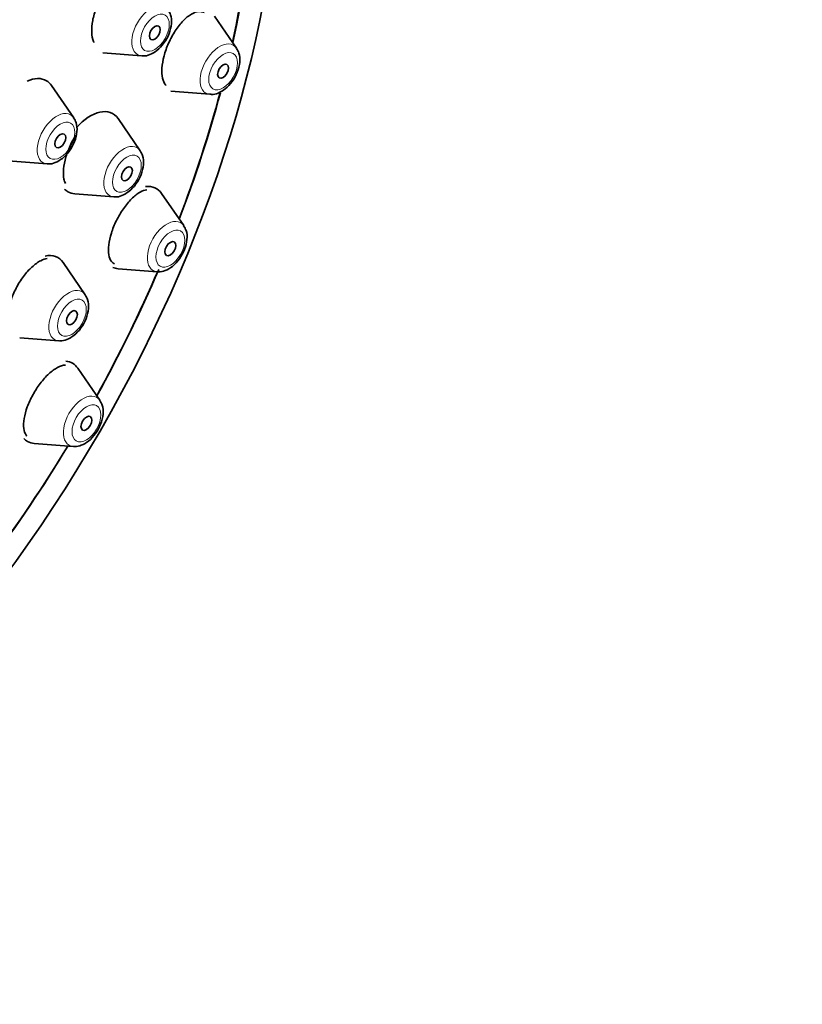
# Model space of a CAD drawing. Units: millimetres. Extents: x 0 to 1478, y 0 to 1758.
# Drawn here: x 1155 to 1185, y 545 to 583 of the extents above; entities that cross this region are included whole.
import ezdxf
from ezdxf import colors
from ezdxf.entities.mleader import LeaderData, LeaderLine
from ezdxf.math import Vec2, Vec3

# ---------------------------------------------------------------- set-up
doc = ezdxf.new("R2010")
doc.units = ezdxf.units.MM
doc.layers.add('DV6_Défaut', color=7, linetype='Continuous')
doc.layers.add('Défaut', color=7, linetype='Continuous')

# ---------------------------------------------------------------- blocks, each defined once
blk = doc.blocks.new('_DOT')
at = {"color": 0}
blk.add_line((0, 0), (-1, 0), dxfattribs=at)
at = {"color": 0, "const_width": 0.333}
blk.add_lwpolyline([(-0.1665, 0, 1), (0.1665, 0, 1)], format="xyb", close=True, dxfattribs=at)
blk = doc.blocks.new('SE5')
at = {"layer": 'DV6_Défaut', "color": 7, "linetype": 'Continuous', "lineweight": 35}
for p, q in [((1163.315, 581.922), (1162.455, 583.172)), ((1158.117, 581.743), (1159.63, 581.623)), ((1156.994, 579.221), (1156.133, 580.471)), ((1160.767, 580.25), (1162.281, 580.13)), ((1159.578, 577.939), (1158.718, 579.189)), ((1154.446, 577.549), (1155.959, 577.429)), ((1157.03, 576.267), (1158.544, 576.147)), ((1161.267, 575.028), (1160.406, 576.279)), ((1157.442, 572.346), (1156.582, 573.597)), ((1158.719, 573.356), (1160.232, 573.236)), ((1154.894, 570.674), (1156.408, 570.554)), ((1158.008, 568.243), (1157.147, 569.493)), ((1155.46, 566.571), (1156.973, 566.451))]:
    blk.add_line(p, q, dxfattribs=at)
for centre, major_axis, start_param, end_param in [((1135.71, 579.922), (-20, -34.641), 2.917149, 6.283185), ((1138.185, 578.493), (-17, -29.445), 3.141593, 6.283185), ((1141.013, 576.86), (-16.325, -28.276), 2.070623, 6.283185), ((1141.084, 576.819), (-16.25, -28.146), 2.073481, 6.283185), ((1155.058, 579.144), (0.875, 1.516), 0, 0.681189), ((1155.058, 579.144), (0.875, 1.516), 6.01481, 6.283185), ((1141.084, 576.819), (-16.25, -28.146), -4.442054, -4.276708), ((1141.013, 576.86), (-16.325, -28.276), -4.443461, -4.278534), ((1157.642, 577.862), (-0.875, -1.516), 2.873218, 4.380617), ((1157.642, 577.862), (-0.875, -1.516), 6.117427, 6.283185), ((1159.33, 574.952), (-0.875, -1.516), 2.873218, 3.553871), ((1157.642, 577.862), (-0.875, -1.516), 0, 0.268375), ((1155.506, 572.269), (-0.875, -1.516), 2.873218, 3.618659), ((1159.33, 574.952), (-0.875, -1.516), 0.066305, 0.268375), ((1141.084, 576.819), (-16.25, -28.146), 1.60545, 1.772892), ((1141.013, 576.86), (-16.325, -28.276), 1.605217, 1.773584), ((1156.072, 568.166), (-0.875, -1.516), 2.873218, 3.410087), ((1141.013, 576.86), (-16.325, -28.276), 1.367028, 1.536375), ((1141.084, 576.819), (-16.25, -28.146), 1.370136, 1.536142), ((1156.072, 568.166), (-0.875, -1.516), 6.112353, 6.283185), ((1156.072, 568.166), (-0.875, -1.516), 0, 0.268375), ((1135.003, 518.685), (-16.25, -28.146), 2.401582, 4.38362)]:
    blk.add_ellipse(centre, major_axis=major_axis, ratio=0.57735, start_param=start_param, end_param=end_param, dxfattribs=at)
at = {"layer": 'DV6_Défaut', "color": 7, "linetype": 'Continuous', "lineweight": 18}
for centre, major_axis, start_param, end_param in [((1138.185, 578.493), (-17.615, -30.51), 2.843263, 6.283185), ((1160.005, 582.602), (-0.536, -0.929), 2.873218, 6.283185), ((1162.656, 581.108), (-0.536, -0.929), 2.873218, 6.283185), ((1160.005, 582.602), (-0.536, -0.929), 0, 0.268375), ((1162.656, 581.108), (-0.536, -0.929), 0, 0.268375), ((1156.334, 578.407), (0.536, 0.929), 0, 3.409968), ((1156.334, 578.407), (0.536, 0.929), 6.01481, 6.283185), ((1158.919, 577.125), (-0.536, -0.929), 2.873218, 6.283185), ((1158.919, 577.125), (-0.536, -0.929), 0, 0.268375), ((1160.607, 574.215), (-0.536, -0.929), 2.873218, 6.283185), ((1160.607, 574.215), (-0.536, -0.929), 0, 0.268375), ((1156.783, 571.532), (-0.536, -0.929), 2.873218, 6.283185), ((1156.783, 571.532), (-0.536, -0.929), 0, 0.268375), ((1157.348, 567.429), (-0.536, -0.929), 2.873218, 6.283185), ((1157.348, 567.429), (-0.536, -0.929), 0, 0.268375)]:
    blk.add_ellipse(centre, major_axis=major_axis, ratio=0.57735, start_param=start_param, end_param=end_param, dxfattribs=at)
at = {"layer": 'DV6_Défaut', "color": 7, "linetype": 'Continuous', "lineweight": 35}
for centre, major_axis in [((1141.013, 576.86), (-17, -29.445)), ((1160.142, 582.522), (-0.15, -0.26)), ((1162.793, 581.029), (0.15, 0.26)), ((1156.472, 578.327), (0.15, 0.26)), ((1159.056, 577.046), (-0.15, -0.26)), ((1160.745, 574.135), (0.15, 0.26)), ((1156.92, 571.453), (-0.15, -0.26)), ((1157.486, 567.35), (0.15, 0.26))]:
    blk.add_ellipse(centre, major_axis=major_axis, ratio=0.57735, dxfattribs=at)
at = {"layer": 'DV6_Défaut', "color": 7, "linetype": 'Continuous', "lineweight": 18}
for centre, major_axis in [((1160.142, 582.522), (-0.396, -0.686)), ((1162.793, 581.029), (-0.396, -0.686)), ((1156.472, 578.327), (0.396, 0.686)), ((1159.056, 577.046), (-0.396, -0.686)), ((1160.745, 574.135), (-0.396, -0.686)), ((1156.92, 571.453), (-0.396, -0.686)), ((1157.486, 567.35), (-0.396, -0.686))]:
    blk.add_ellipse(centre, major_axis=major_axis, ratio=0.57735, dxfattribs=at)
at = {"layer": 'DV6_Défaut', "color": 7, "linetype": 'Continuous', "lineweight": 35}
for points, knots in [([(1159.104, 584.869), (1159.086, 584.867), (1159.067, 584.864), (1159.049, 584.859), (1158.949, 584.837), (1158.84, 584.786), (1158.731, 584.71), (1158.621, 584.634), (1158.509, 584.53), (1158.403, 584.407), (1158.297, 584.285), (1158.195, 584.14), (1158.104, 583.985), (1158.015, 583.832), (1157.934, 583.664), (1157.871, 583.495), (1157.807, 583.329), (1157.758, 583.157), (1157.728, 582.995), (1157.698, 582.835), (1157.685, 582.679), (1157.69, 582.542), (1157.696, 582.404), (1157.72, 582.281), (1157.76, 582.182), (1157.765, 582.17), (1157.771, 582.157), (1157.776, 582.145)], [0, 0, 0, 0, 0.025589, 0.025589, 0.025589, 0.16337, 0.16337, 0.16337, 0.30189, 0.30189, 0.30189, 0.440256, 0.440256, 0.440256, 0.577635, 0.577635, 0.577635, 0.71364, 0.71364, 0.71364, 0.8485, 0.8485, 0.8485, 0.982941, 0.982941, 0.982941, 1, 1, 1, 1]), ([(1159.644, 581.631), (1159.661, 581.627), (1159.754, 581.606), (1159.965, 581.669), (1160.24, 581.826), (1160.509, 582.114), (1160.713, 582.488), (1160.805, 582.873), (1160.787, 583.198), (1160.699, 583.342), (1160.658, 583.406)], [0, 0, 0, 0, 0.021993, 0.138973, 0.276865, 0.434247, 0.593565, 0.754294, 0.905698, 1, 1, 1, 1]), ([(1162.052, 583.304), (1161.995, 583.337), (1161.928, 583.352), (1161.855, 583.348), (1161.766, 583.343), (1161.665, 583.309), (1161.562, 583.248), (1161.458, 583.187), (1161.349, 583.098), (1161.242, 582.987), (1161.136, 582.877), (1161.031, 582.742), (1160.935, 582.594), (1160.84, 582.448), (1160.751, 582.285), (1160.677, 582.118), (1160.604, 581.955), (1160.543, 581.783), (1160.499, 581.619), (1160.456, 581.456), (1160.428, 581.296), (1160.417, 581.152), (1160.407, 581.007), (1160.414, 580.875), (1160.438, 580.764), (1160.462, 580.653), (1160.504, 580.561), (1160.559, 580.496), (1160.567, 580.487), (1160.575, 580.478), (1160.583, 580.47)], [0, 0, 0, 0, 0.091646, 0.091646, 0.091646, 0.204942, 0.204942, 0.204942, 0.319102, 0.319102, 0.319102, 0.432992, 0.432992, 0.432992, 0.545581, 0.545581, 0.545581, 0.656437, 0.656437, 0.656437, 0.765913, 0.765913, 0.765913, 0.874951, 0.874951, 0.874951, 0.984647, 0.984647, 0.984647, 1, 1, 1, 1]), ([(1162.294, 580.137), (1162.311, 580.133), (1162.405, 580.113), (1162.615, 580.176), (1162.891, 580.333), (1163.16, 580.621), (1163.364, 580.995), (1163.455, 581.379), (1163.438, 581.705), (1163.349, 581.849), (1163.309, 581.912)], [0, 0, 0, 0, 0.021993, 0.138973, 0.276865, 0.434247, 0.593565, 0.754294, 0.905698, 1, 1, 1, 1]), ([(1155.973, 577.436), (1155.99, 577.432), (1156.083, 577.411), (1156.294, 577.474), (1156.569, 577.632), (1156.838, 577.92), (1157.042, 578.294), (1157.134, 578.678), (1157.116, 579.004), (1157.028, 579.148), (1156.987, 579.211)], [0, 0, 0, 0, 0.021993, 0.138973, 0.276865, 0.434247, 0.593565, 0.754294, 0.905698, 1, 1, 1, 1]), ([(1157.075, 578.541), (1157.003, 578.429), (1156.937, 578.31), (1156.878, 578.189), (1156.801, 578.028), (1156.736, 577.859), (1156.688, 577.696), (1156.641, 577.535), (1156.61, 577.375), (1156.597, 577.23), (1156.585, 577.085), (1156.591, 576.951), (1156.614, 576.838), (1156.628, 576.775), (1156.647, 576.717), (1156.672, 576.666)], [0, 0, 0, 0, 0.175005, 0.175005, 0.175005, 0.407353, 0.407353, 0.407353, 0.638175, 0.638175, 0.638175, 0.868907, 0.868907, 0.868907, 1, 1, 1, 1]), ([(1158.557, 576.154), (1158.575, 576.15), (1158.668, 576.13), (1158.878, 576.193), (1159.154, 576.35), (1159.423, 576.638), (1159.627, 577.012), (1159.719, 577.396), (1159.701, 577.722), (1159.612, 577.866), (1159.572, 577.929)], [0, 0, 0, 0, 0.021993, 0.138973, 0.276865, 0.434247, 0.593565, 0.754294, 0.905698, 1, 1, 1, 1]), ([(1159.833, 576.422), (1159.751, 576.413), (1159.66, 576.38), (1159.566, 576.326), (1159.461, 576.266), (1159.349, 576.178), (1159.239, 576.069), (1159.13, 575.961), (1159.021, 575.83), (1158.921, 575.685), (1158.822, 575.543), (1158.729, 575.385), (1158.649, 575.223), (1158.571, 575.064), (1158.504, 574.898), (1158.453, 574.738), (1158.404, 574.579), (1158.369, 574.423), (1158.352, 574.281), (1158.336, 574.139), (1158.337, 574.009), (1158.355, 573.9), (1158.374, 573.789), (1158.41, 573.698), (1158.462, 573.633), (1158.495, 573.592), (1158.533, 573.561), (1158.577, 573.54)], [0, 0, 0, 0, 0.1073958, 0.1073958, 0.1073958, 0.2277322, 0.2277322, 0.2277322, 0.3469171, 0.3469171, 0.3469171, 0.4643076, 0.4643076, 0.4643076, 0.5800823, 0.5800823, 0.5800823, 0.6951208, 0.6951208, 0.6951208, 0.810586, 0.810586, 0.810586, 0.9274429, 0.9274429, 0.9274429, 1, 1, 1, 1]), ([(1160.246, 573.244), (1160.263, 573.24), (1160.356, 573.219), (1160.567, 573.282), (1160.842, 573.439), (1161.111, 573.727), (1161.315, 574.101), (1161.407, 574.486), (1161.389, 574.811), (1161.301, 574.955), (1161.26, 575.019)], [0, 0, 0, 0, 0.021993, 0.138973, 0.276865, 0.434247, 0.593565, 0.754294, 0.905698, 1, 1, 1, 1]), ([(1155.965, 573.751), (1155.886, 573.741), (1155.799, 573.713), (1155.709, 573.667), (1155.6, 573.611), (1155.483, 573.527), (1155.369, 573.422), (1155.256, 573.319), (1155.143, 573.191), (1155.039, 573.051), (1154.935, 572.913), (1154.838, 572.757), (1154.755, 572.599), (1154.673, 572.442), (1154.603, 572.276), (1154.55, 572.117), (1154.497, 571.958), (1154.461, 571.801), (1154.443, 571.658), (1154.426, 571.515), (1154.427, 571.382), (1154.447, 571.271), (1154.458, 571.205), (1154.476, 571.145), (1154.5, 571.094)], [0, 0, 0, 0, 0.112098, 0.112098, 0.112098, 0.249233, 0.249233, 0.249233, 0.385282, 0.385282, 0.385282, 0.519964, 0.519964, 0.519964, 0.653607, 0.653607, 0.653607, 0.786985, 0.786985, 0.786985, 0.920967, 0.920967, 0.920967, 1, 1, 1, 1]), ([(1156.421, 570.561), (1156.438, 570.557), (1156.532, 570.537), (1156.742, 570.6), (1157.018, 570.757), (1157.287, 571.045), (1157.491, 571.419), (1157.582, 571.803), (1157.565, 572.129), (1157.476, 572.273), (1157.436, 572.336)], [0, 0, 0, 0, 0.021993, 0.138973, 0.276865, 0.434247, 0.593565, 0.754294, 0.905698, 1, 1, 1, 1]), ([(1156.673, 569.61), (1156.669, 569.61), (1156.666, 569.61), (1156.662, 569.61), (1156.573, 569.607), (1156.47, 569.576), (1156.361, 569.518), (1156.254, 569.461), (1156.138, 569.376), (1156.024, 569.271), (1155.912, 569.168), (1155.798, 569.041), (1155.693, 568.902), (1155.589, 568.765), (1155.49, 568.612), (1155.404, 568.456), (1155.32, 568.301), (1155.246, 568.139), (1155.189, 567.984), (1155.132, 567.828), (1155.09, 567.674), (1155.067, 567.534), (1155.044, 567.393), (1155.039, 567.263), (1155.052, 567.153), (1155.066, 567.042), (1155.099, 566.95), (1155.148, 566.884), (1155.157, 566.871), (1155.167, 566.86), (1155.177, 566.849)], [0, 0, 0, 0, 0.005155, 0.005155, 0.005155, 0.129883, 0.129883, 0.129883, 0.253702, 0.253702, 0.253702, 0.37576, 0.37576, 0.37576, 0.496014, 0.496014, 0.496014, 0.61522, 0.61522, 0.61522, 0.734555, 0.734555, 0.734555, 0.855116, 0.855116, 0.855116, 0.977487, 0.977487, 0.977487, 1, 1, 1, 1]), ([(1156.987, 566.458), (1157.004, 566.454), (1157.097, 566.434), (1157.308, 566.497), (1157.583, 566.654), (1157.852, 566.942), (1158.056, 567.316), (1158.148, 567.7), (1158.13, 568.026), (1158.042, 568.17), (1158.001, 568.233)], [0, 0, 0, 0, 0.021993, 0.138973, 0.276865, 0.434247, 0.593565, 0.754294, 0.905698, 1, 1, 1, 1])]:
    blk.add_open_spline(points, degree=3, knots=knots, dxfattribs=at)

msp = doc.modelspace()

# ---------------------------------------------------------------- block references
at = {"layer": 'Défaut'}
msp.add_blockref('SE5', (0, 0), dxfattribs=at)

# ---------------------------------------------------------------- leaders
at = {"layer": 'Défaut', "color": 7, "linetype": 'Continuous', "lineweight": 18}
ml = msp.add_multileader_mtext('Standard', dxfattribs=at)
ml.set_content('{\\pxsm0.9;\\fSolid Edge ISO|b1||i0||c0|p34;\\W1.;04/03/2021\\P}', color=256)
ml.set_leader_properties()
ml.set_arrow_properties(name='DOT')
ml.build(insert=Vec2(0, 0))
ml.multileader.update_dxf_attribs({"leader_type": 0, "dogleg_length": 0, "arrow_head_size": 12})
ctx = ml.context
ctx.base_point, ctx.char_height, ctx.arrow_head_size, ctx.landing_gap_size = Vec3(1390.407, 1750.708), 12, 12, 4.2
notes = []
notes.append((ctx, [(0, (0, 0, 0), (0, 0), (1, 0), 1, [])]))
ctx.mtext.insert = Vec3(1392.407, 1756.828)
for ctx, leaders in notes:
    for number, flags, end, landing, length, lines in leaders:
        leader = LeaderData()
        leader.index, (leader.has_last_leader_line, leader.has_dogleg_vector, leader.attachment_direction) = number, flags
        leader.last_leader_point, leader.dogleg_vector, leader.dogleg_length = Vec3(end), Vec3(landing), length
        for number, points, colour, breaks in lines:
            line = LeaderLine()
            line.index, line.vertices, line.color, line.breaks = number, Vec3.list(points), colors.encode_raw_color(colour), breaks
            leader.lines.append(line)
        ctx.leaders.append(leader)

doc.saveas('drawing.dxf')
